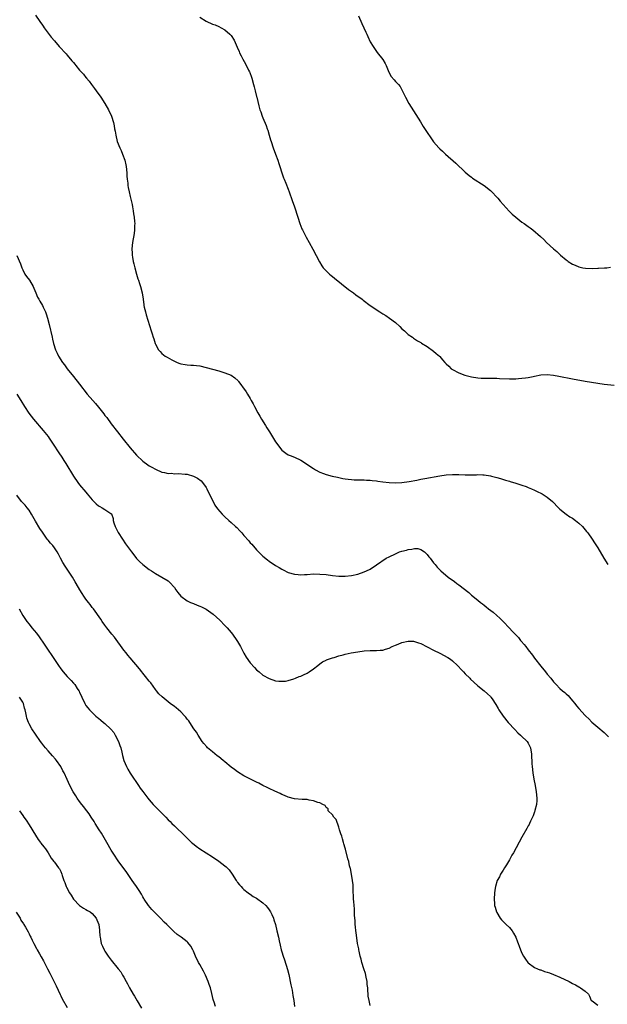
# Model space of a CAD drawing. Units: inches. Extents: x 2628000 to 2631000, y 1452000 to 1455000.
# Drawn here: x 2629344 to 2629530, y 1454346 to 1454658 of the extents above; entities that cross this region are included whole.
import ezdxf

# ---------------------------------------------------------------- set-up
doc = ezdxf.new("R2010")
doc.units = ezdxf.units.IN
doc.header["$MEASUREMENT"] = 0
doc.layers.add('LD26281452_10ft', color=51, linetype='Continuous')

msp = doc.modelspace()

# ---------------------------------------------------------------- linework, layer by layer
at = {"layer": 'LD26281452_10ft'}
for points, elevation in [([(2629349.05, 1454658.95), (2629350.35, 1454657), (2629350.63, 1454656.63), (2629351, 1454656.11), (2629351.47, 1454655.47), (2629351.79, 1454655), (2629354.03, 1454652.03), (2629355, 1454650.8), (2629356.55, 1454649), (2629358.69, 1454646.69), (2629359, 1454646.33), (2629360.53, 1454644.53), (2629361, 1454643.94), (2629361.45, 1454643.45), (2629361.79, 1454643), (2629363, 1454641.52), (2629364.24, 1454640.24), (2629365, 1454639.22), (2629365.12, 1454639.12), (2629365.19, 1454639), (2629366.05, 1454638.05), (2629366.75, 1454637), (2629367.73, 1454635.73), (2629368.23, 1454635), (2629369.71, 1454633), (2629371, 1454631), (2629372.12, 1454629), (2629373.04, 1454627), (2629373.7, 1454625), (2629373.95, 1454623.95), (2629374.07, 1454623), (2629374.23, 1454622.23), (2629374.42, 1454621), (2629374.91, 1454619), (2629375.68, 1454617), (2629376.09, 1454616.09), (2629376.56, 1454615), (2629377.28, 1454613), (2629377.59, 1454611.59), (2629377.69, 1454611), (2629377.88, 1454609), (2629377.94, 1454607.94), (2629378.03, 1454607), (2629378.2, 1454605.79), (2629378.28, 1454605), (2629378.38, 1454604.38), (2629378.68, 1454603), (2629379, 1454601.5), (2629379.57, 1454599), (2629379.71, 1454598.29), (2629379.93, 1454597), (2629380.04, 1454596.04), (2629380.22, 1454595), (2629380.39, 1454593.61), (2629380.44, 1454593), (2629380.41, 1454592.41), (2629380.4, 1454591), (2629380.21, 1454589.79), (2629379.69, 1454587), (2629379.51, 1454585), (2629379.61, 1454583.61), (2629379.62, 1454583), (2629379.7, 1454582.3), (2629379.96, 1454581), (2629380.2, 1454580.2), (2629380.42, 1454579), (2629380.96, 1454576.96), (2629381.45, 1454575.45), (2629381.62, 1454575), (2629381.96, 1454573.96), (2629382.3, 1454573), (2629382.79, 1454571), (2629383.07, 1454569), (2629383.29, 1454567.29), (2629383.34, 1454567), (2629383.46, 1454566.54), (2629383.81, 1454565), (2629384.09, 1454564.09), (2629385.68, 1454559), (2629385.95, 1454558.05), (2629386.28, 1454557), (2629386.47, 1454556.47), (2629386.92, 1454555), (2629387, 1454554.83), (2629387.97, 1454553), (2629388.44, 1454552.44), (2629389, 1454551.87), (2629390.1, 1454551), (2629390.69, 1454550.69), (2629392.13, 1454549.87), (2629393, 1454549.42), (2629393.85, 1454549), (2629394.7, 1454548.7), (2629395, 1454548.56), (2629396.37, 1454548.37), (2629397, 1454548.25), (2629398.18, 1454548.18), (2629399, 1454548.16), (2629399.99, 1454547.99), (2629401, 1454547.88), (2629403, 1454547.39), (2629407, 1454546.29), (2629409, 1454545.7), (2629410.93, 1454544.93), (2629412.15, 1454544.15), (2629413.15, 1454543.15), (2629413.25, 1454543), (2629414.06, 1454542.06), (2629414.74, 1454541), (2629414.87, 1454540.87), (2629415.73, 1454539.73), (2629416.1, 1454539), (2629417, 1454537.53), (2629417.29, 1454537), (2629417.94, 1454535.94), (2629418.34, 1454535), (2629419.42, 1454533), (2629420, 1454532), (2629420.55, 1454531), (2629421.8, 1454529), (2629422.24, 1454528.24), (2629423.07, 1454527), (2629425, 1454523.85), (2629427, 1454521.26), (2629428.3, 1454520.3), (2629429, 1454519.75), (2629429.58, 1454519.58), (2629430.99, 1454518.99), (2629433, 1454518.09), (2629437, 1454515.37), (2629437.65, 1454515), (2629439, 1454514.27), (2629440.2, 1454513.8), (2629441, 1454513.5), (2629442.89, 1454513), (2629444.63, 1454512.63), (2629445, 1454512.56), (2629446.28, 1454512.28), (2629447, 1454512.19), (2629448.01, 1454512.01), (2629449, 1454511.95), (2629449.87, 1454511.87), (2629451, 1454511.85), (2629451.81, 1454511.81), (2629453, 1454511.81), (2629453.76, 1454511.76), (2629455, 1454511.73), (2629455.63, 1454511.63), (2629457, 1454511.5), (2629457.42, 1454511.42), (2629459, 1454511.19), (2629461, 1454510.97), (2629463, 1454510.91), (2629465, 1454510.99), (2629467.28, 1454511.28), (2629469.75, 1454511.75), (2629471, 1454512.01), (2629472.24, 1454512.24), (2629477, 1454513.08), (2629479, 1454513.38), (2629481, 1454513.51), (2629483, 1454513.48), (2629485, 1454513.39), (2629486.62, 1454513.38), (2629488.56, 1454513.44), (2629489, 1454513.47), (2629490.56, 1454513.44), (2629491, 1454513.46), (2629493, 1454513.1), (2629493.38, 1454513), (2629494.66, 1454512.66), (2629495, 1454512.53), (2629496.23, 1454512.23), (2629497.73, 1454511.73), (2629499, 1454511.38), (2629499.26, 1454511.26), (2629501, 1454510.8), (2629502.34, 1454510.34), (2629503, 1454510.16), (2629504.32, 1454509.68), (2629505, 1454509.41), (2629505.97, 1454509), (2629507, 1454508.55), (2629508.06, 1454508.06), (2629509, 1454507.58), (2629509.4, 1454507.4), (2629510.06, 1454507), (2629511, 1454506.34), (2629512.62, 1454505), (2629514.56, 1454503), (2629515, 1454502.5), (2629516.93, 1454500.93), (2629518.14, 1454500.14), (2629519, 1454499.65), (2629519.91, 1454499), (2629521, 1454498.11), (2629522.13, 1454497), (2629522.54, 1454496.54), (2629523.44, 1454495.45), (2629523.79, 1454495), (2629525.16, 1454493), (2629525.92, 1454491.92), (2629527, 1454490.29), (2629528.95, 1454487), (2629530.17, 1454485)], 9430), ([(2629451.24, 1454658.76), (2629452.29, 1454656.29), (2629452.96, 1454655), (2629453.59, 1454653.59), (2629453.89, 1454653), (2629454.23, 1454652.23), (2629455, 1454650.57), (2629455.92, 1454649), (2629457.13, 1454647.13), (2629458.92, 1454644.92), (2629459.69, 1454643.69), (2629460.06, 1454643), (2629460.9, 1454640.9), (2629461.57, 1454639.57), (2629462.51, 1454638.51), (2629463, 1454638.01), (2629463.92, 1454637), (2629464.42, 1454636.42), (2629465.09, 1454635.09), (2629466.1, 1454633), (2629467.21, 1454631), (2629470.86, 1454625.14), (2629471.75, 1454623.75), (2629473, 1454621.77), (2629474.1, 1454620.1), (2629475, 1454618.87), (2629476.65, 1454617), (2629477, 1454616.65), (2629477.87, 1454615.87), (2629478.77, 1454615), (2629482.05, 1454612.05), (2629485, 1454609.3), (2629486.23, 1454608.23), (2629487, 1454607.67), (2629487.37, 1454607.37), (2629491, 1454605.04), (2629493, 1454603.43), (2629493.45, 1454603), (2629495, 1454601.38), (2629495.35, 1454601), (2629496.1, 1454600.1), (2629497.03, 1454599.03), (2629498.92, 1454596.92), (2629499.9, 1454595.9), (2629501, 1454594.98), (2629503, 1454593.41), (2629503.67, 1454593), (2629505, 1454592.01), (2629505.61, 1454591.61), (2629506.45, 1454591), (2629508.86, 1454588.86), (2629509.9, 1454587.9), (2629510.81, 1454587), (2629512.94, 1454585), (2629514.08, 1454584.08), (2629515.19, 1454583), (2629517, 1454581.54), (2629517.31, 1454581.31), (2629517.66, 1454581), (2629519, 1454580.16), (2629519.78, 1454579.78), (2629521, 1454579.27), (2629522.3, 1454579), (2629523.13, 1454578.87), (2629525.24, 1454578.76), (2629527, 1454578.81), (2629527.2, 1454578.8), (2629529.09, 1454578.91), (2629529.81, 1454579), (2629531, 1454579.18)], 9410), ([(2629401, 1454658.34), (2629403, 1454657.07), (2629405, 1454656.16), (2629405.86, 1454655.86), (2629407, 1454655.4), (2629407.8, 1454655), (2629409, 1454654.28), (2629410.5, 1454653), (2629410.76, 1454652.76), (2629411, 1454652.48), (2629411.9, 1454651), (2629412.88, 1454648.88), (2629413.45, 1454647.45), (2629413.64, 1454647), (2629414.08, 1454646.08), (2629414.65, 1454645), (2629415.51, 1454643.51), (2629416.47, 1454641.53), (2629416.74, 1454641), (2629416.82, 1454640.83), (2629417.37, 1454639.37), (2629417.49, 1454639), (2629418.07, 1454637), (2629418.25, 1454636.25), (2629418.59, 1454635), (2629419, 1454633.26), (2629419.08, 1454633), (2629419.7, 1454630.3), (2629420.04, 1454629), (2629420.34, 1454628.34), (2629420.76, 1454627), (2629421, 1454626.47), (2629422.04, 1454624.04), (2629422.38, 1454623), (2629422.51, 1454622.51), (2629422.98, 1454621), (2629423.44, 1454619.44), (2629423.58, 1454619), (2629424.25, 1454617), (2629424.97, 1454615), (2629425.72, 1454613), (2629426.02, 1454612.02), (2629426.39, 1454611), (2629426.99, 1454608.99), (2629427.5, 1454607.5), (2629427.73, 1454607), (2629428.27, 1454605.73), (2629429, 1454603.92), (2629429.35, 1454603), (2629430.31, 1454600.31), (2629431, 1454598.31), (2629432.06, 1454595), (2629432.73, 1454593), (2629433.36, 1454591.36), (2629433.51, 1454591), (2629434.67, 1454588.67), (2629435.62, 1454587), (2629436.82, 1454584.82), (2629438.87, 1454580.87), (2629439.63, 1454579.63), (2629440.1, 1454579), (2629441, 1454578.02), (2629442.05, 1454577), (2629442.56, 1454576.56), (2629443, 1454576.21), (2629443.65, 1454575.65), (2629445.85, 1454573.85), (2629448.11, 1454572.11), (2629449.72, 1454571), (2629450.43, 1454570.43), (2629452.39, 1454569), (2629452.72, 1454568.72), (2629455, 1454567), (2629458.01, 1454565), (2629458.63, 1454564.63), (2629459, 1454564.39), (2629459.9, 1454563.9), (2629461.06, 1454563.06), (2629463, 1454561.6), (2629464.37, 1454560.37), (2629465, 1454559.67), (2629465.79, 1454559), (2629467, 1454557.85), (2629468.32, 1454557), (2629468.71, 1454556.71), (2629469.89, 1454555.89), (2629471, 1454555.27), (2629471.15, 1454555.15), (2629473, 1454554.05), (2629475, 1454552.62), (2629475.8, 1454551.8), (2629476.85, 1454551), (2629477, 1454550.84), (2629477.84, 1454549.84), (2629478.58, 1454549), (2629478.8, 1454548.8), (2629479, 1454548.58), (2629479.8, 1454547.8), (2629480.6, 1454547), (2629481, 1454546.76), (2629483, 1454545.74), (2629484.86, 1454545), (2629487, 1454544.49), (2629489, 1454544.15), (2629490.06, 1454544.06), (2629491, 1454544.02), (2629491.99, 1454543.99), (2629493, 1454544), (2629493.97, 1454543.97), (2629495, 1454543.97), (2629495.92, 1454543.92), (2629499, 1454543.83), (2629501, 1454543.84), (2629501.89, 1454543.89), (2629503, 1454543.97), (2629504.1, 1454544.1), (2629505, 1454544.26), (2629506.58, 1454544.58), (2629507, 1454544.68), (2629508.93, 1454545.07), (2629511, 1454545.21), (2629513, 1454545), (2629514.68, 1454544.68), (2629519, 1454543.8), (2629523, 1454543.07), (2629525, 1454542.73), (2629527, 1454542.42), (2629529, 1454542.15), (2629532.21, 1454541.79)], 9420), ([(2629343.14, 1454582.86), (2629344.23, 1454580.23), (2629344.7, 1454579), (2629345, 1454578.33), (2629345.7, 1454577), (2629346.19, 1454576.19), (2629347.1, 1454575), (2629348.31, 1454573), (2629348.53, 1454572.53), (2629349.08, 1454571.08), (2629349.7, 1454569.7), (2629350.09, 1454569), (2629350.4, 1454568.4), (2629351.25, 1454567), (2629351.46, 1454566.54), (2629352.22, 1454565), (2629352.44, 1454564.44), (2629352.86, 1454563), (2629353.34, 1454561), (2629354.26, 1454557), (2629354.42, 1454556.42), (2629354.76, 1454555), (2629355.38, 1454553), (2629355.93, 1454551.93), (2629356.3, 1454551), (2629357, 1454549.86), (2629357.35, 1454549.35), (2629357.56, 1454549), (2629358.22, 1454548.22), (2629359.09, 1454547), (2629361, 1454544.57), (2629363, 1454542.1), (2629365.36, 1454539), (2629367.13, 1454537), (2629368.03, 1454536.03), (2629369, 1454534.87), (2629370.7, 1454532.7), (2629371, 1454532.25), (2629371.55, 1454531.55), (2629373, 1454529.54), (2629374.98, 1454526.98), (2629376.75, 1454524.75), (2629379, 1454521.95), (2629381, 1454519.65), (2629383, 1454517.72), (2629384.6, 1454516.6), (2629385, 1454516.3), (2629385.86, 1454515.86), (2629387, 1454515.21), (2629389, 1454514.3), (2629389.83, 1454514.17), (2629391, 1454513.82), (2629392.11, 1454513.89), (2629393, 1454513.75), (2629394.17, 1454513.83), (2629396.35, 1454513.65), (2629397, 1454513.57), (2629399.03, 1454513), (2629400.32, 1454512.32), (2629401.46, 1454511.46), (2629401.89, 1454511), (2629403, 1454509.39), (2629403.24, 1454509), (2629404.23, 1454507), (2629405, 1454505.39), (2629405.83, 1454503.83), (2629406.63, 1454502.63), (2629408.07, 1454501), (2629408.54, 1454500.54), (2629409, 1454500.13), (2629410.22, 1454499), (2629411, 1454498.33), (2629412.37, 1454497), (2629412.71, 1454496.7), (2629413.71, 1454495.71), (2629414.31, 1454495), (2629414.65, 1454494.65), (2629415, 1454494.22), (2629416.53, 1454492.52), (2629417, 1454491.9), (2629417.45, 1454491.45), (2629419, 1454489.66), (2629421, 1454487.65), (2629422.45, 1454486.45), (2629423, 1454486.07), (2629425, 1454484.74), (2629426.1, 1454484.1), (2629427, 1454483.54), (2629427.37, 1454483.37), (2629429, 1454482.53), (2629431, 1454481.93), (2629432.13, 1454481.87), (2629433, 1454481.78), (2629434.14, 1454481.86), (2629435, 1454481.89), (2629437, 1454482.01), (2629439, 1454482), (2629441, 1454481.82), (2629443, 1454481.56), (2629445, 1454481.35), (2629447, 1454481.29), (2629449, 1454481.5), (2629451, 1454482), (2629453, 1454482.67), (2629453.78, 1454483), (2629455, 1454483.59), (2629457, 1454484.86), (2629459.98, 1454487), (2629461, 1454487.49), (2629463, 1454488.43), (2629464.27, 1454489), (2629465, 1454489.23), (2629466.42, 1454489.58), (2629467, 1454489.76), (2629468.16, 1454489.84), (2629469, 1454490.04), (2629470.03, 1454490.03), (2629471, 1454489.76), (2629472.17, 1454489), (2629472.6, 1454488.6), (2629473, 1454488.16), (2629473.49, 1454487.49), (2629473.89, 1454487), (2629475, 1454485.53), (2629475.49, 1454485), (2629476.17, 1454484.17), (2629477.36, 1454483), (2629479.68, 1454481), (2629481.61, 1454479.61), (2629482.36, 1454479), (2629483, 1454478.54), (2629486.13, 1454476.13), (2629487, 1454475.35), (2629489, 1454473.68), (2629489.84, 1454473), (2629490.52, 1454472.52), (2629491, 1454472.1), (2629491.65, 1454471.65), (2629492.45, 1454471), (2629493.89, 1454469.89), (2629495, 1454468.89), (2629495.98, 1454467.98), (2629497, 1454466.95), (2629499, 1454464.86), (2629499.94, 1454463.94), (2629501.88, 1454461.88), (2629502.58, 1454461), (2629502.78, 1454460.78), (2629503.69, 1454459.69), (2629504.18, 1454459), (2629505, 1454458), (2629506.31, 1454456.31), (2629507, 1454455.4), (2629509, 1454452.82), (2629510.49, 1454451), (2629511, 1454450.33), (2629512.1, 1454449), (2629513, 1454447.83), (2629513.77, 1454447), (2629515, 1454445.76), (2629515.87, 1454445), (2629516.53, 1454444.53), (2629517, 1454444.06), (2629517.57, 1454443.57), (2629517.99, 1454443), (2629519, 1454441.87), (2629519.68, 1454441), (2629520.29, 1454440.29), (2629521, 1454439.43), (2629523, 1454437.22), (2629523.23, 1454437), (2629524.11, 1454436.11), (2629525.12, 1454435.11), (2629527, 1454433.5), (2629527.6, 1454433), (2629528.38, 1454432.38), (2629529, 1454431.85), (2629529.43, 1454431.43), (2629530.42, 1454430.42)], 9440), ([(2629343.1, 1454539), (2629344.38, 1454537), (2629345.55, 1454535), (2629346.91, 1454532.91), (2629348.44, 1454531), (2629351.47, 1454527.47), (2629353, 1454525.5), (2629353.36, 1454525), (2629354.03, 1454524.03), (2629355, 1454522.51), (2629356, 1454521), (2629356.38, 1454520.38), (2629357.33, 1454519), (2629357.98, 1454517.98), (2629358.63, 1454517), (2629361.08, 1454513), (2629362.44, 1454511), (2629363, 1454510.28), (2629365, 1454507.89), (2629365.42, 1454507.42), (2629367, 1454505.49), (2629368.26, 1454504.26), (2629369, 1454503.61), (2629369.39, 1454503.39), (2629370.17, 1454503), (2629371, 1454502.45), (2629372.86, 1454501.14), (2629373.03, 1454501.03), (2629373.62, 1454499.62), (2629373.63, 1454499), (2629373.83, 1454498.17), (2629374.22, 1454497), (2629375.15, 1454495.15), (2629376.53, 1454493), (2629377.53, 1454491.53), (2629379.38, 1454489), (2629380.12, 1454488.12), (2629381, 1454486.96), (2629381.97, 1454485.97), (2629383, 1454484.97), (2629385, 1454483.44), (2629385.78, 1454483), (2629387, 1454482.12), (2629391, 1454479.82), (2629391.44, 1454479.44), (2629393, 1454477.75), (2629393.47, 1454477), (2629394.11, 1454476.11), (2629395, 1454474.95), (2629397, 1454473.52), (2629398.11, 1454473), (2629398.73, 1454472.73), (2629399, 1454472.64), (2629400.15, 1454472.15), (2629401, 1454471.81), (2629401.56, 1454471.56), (2629403, 1454470.83), (2629405.27, 1454469.27), (2629406.31, 1454468.31), (2629407.37, 1454467.37), (2629409, 1454465.75), (2629409.71, 1454465), (2629410.27, 1454464.27), (2629411, 1454463.48), (2629411.37, 1454463), (2629412.76, 1454461), (2629413, 1454460.62), (2629413.94, 1454459), (2629414.98, 1454456.98), (2629415.7, 1454455.69), (2629417, 1454453.83), (2629418.37, 1454452.37), (2629419, 1454451.66), (2629419.82, 1454451), (2629421, 1454450.02), (2629423, 1454448.89), (2629425, 1454448.22), (2629426.05, 1454448.05), (2629427, 1454448.03), (2629428.1, 1454448.1), (2629429, 1454448.31), (2629430.82, 1454448.82), (2629431.28, 1454449), (2629432.5, 1454449.5), (2629433, 1454449.68), (2629433.9, 1454450.1), (2629435, 1454450.65), (2629435.64, 1454451), (2629437, 1454451.99), (2629438.36, 1454453), (2629439, 1454453.53), (2629439.84, 1454454.16), (2629441, 1454454.74), (2629441.15, 1454454.85), (2629443, 1454455.46), (2629443.58, 1454455.58), (2629445, 1454456.07), (2629446.43, 1454456.43), (2629447, 1454456.61), (2629448.96, 1454457.04), (2629451, 1454457.4), (2629453, 1454457.67), (2629455, 1454457.77), (2629457, 1454457.73), (2629458.16, 1454457.84), (2629459, 1454457.88), (2629459.83, 1454458.17), (2629461, 1454458.53), (2629461.87, 1454459), (2629463, 1454459.48), (2629463.79, 1454459.79), (2629465, 1454460.28), (2629467, 1454460.75), (2629468.7, 1454460.7), (2629469, 1454460.67), (2629470.26, 1454460.26), (2629471, 1454459.97), (2629475, 1454457.94), (2629477, 1454456.98), (2629479.57, 1454455.57), (2629480.37, 1454455), (2629481, 1454454.49), (2629482.61, 1454453), (2629482.78, 1454452.78), (2629483.74, 1454451.74), (2629484.47, 1454451), (2629485, 1454450.41), (2629486.44, 1454449), (2629486.71, 1454448.71), (2629487.72, 1454447.72), (2629489, 1454446.57), (2629491, 1454444.96), (2629492.1, 1454444.1), (2629493, 1454443.21), (2629493.18, 1454443), (2629493.51, 1454442.49), (2629494.73, 1454440.73), (2629495.45, 1454439.45), (2629495.67, 1454439), (2629497.01, 1454437), (2629498.65, 1454435), (2629500.72, 1454432.72), (2629501.71, 1454431.71), (2629502.53, 1454431), (2629502.76, 1454430.76), (2629504.66, 1454429), (2629505, 1454428.43), (2629505.68, 1454427), (2629505.97, 1454425), (2629506.15, 1454421.85), (2629506.22, 1454421), (2629506.45, 1454419), (2629506.78, 1454417), (2629507.17, 1454415), (2629507.51, 1454413), (2629507.69, 1454411), (2629507.67, 1454410.33), (2629507.57, 1454409), (2629507.1, 1454407.1), (2629507.07, 1454406.93), (2629507, 1454406.73), (2629506.59, 1454405.41), (2629506.35, 1454405), (2629505.72, 1454403.72), (2629505.42, 1454403), (2629505.28, 1454402.72), (2629505, 1454402.23), (2629504.58, 1454401.42), (2629503, 1454398.68), (2629500.27, 1454393.73), (2629499.83, 1454393), (2629499, 1454391.52), (2629498.69, 1454391), (2629498.11, 1454389.89), (2629497.47, 1454389), (2629497, 1454388.22), (2629496.18, 1454387), (2629495.85, 1454386.15), (2629495.15, 1454385), (2629494.58, 1454383), (2629494.49, 1454382.49), (2629494.31, 1454381), (2629494.23, 1454379), (2629494.29, 1454377.71), (2629494.35, 1454377), (2629494.51, 1454376.51), (2629494.88, 1454375), (2629495, 1454374.8), (2629496.09, 1454373), (2629496.49, 1454372.49), (2629498.03, 1454371), (2629499, 1454370.03), (2629499.85, 1454369), (2629500.29, 1454368.29), (2629501.02, 1454367.02), (2629501.57, 1454365.57), (2629501.8, 1454365), (2629502.11, 1454364.11), (2629502.55, 1454363), (2629503, 1454361.98), (2629503.45, 1454361), (2629504.08, 1454360.08), (2629504.86, 1454359), (2629505, 1454358.86), (2629507, 1454357.44), (2629507.93, 1454357), (2629508.69, 1454356.7), (2629509, 1454356.62), (2629510.14, 1454356.14), (2629511, 1454355.94), (2629511.66, 1454355.66), (2629513, 1454355.22), (2629515, 1454354.39), (2629517.9, 1454353), (2629519, 1454352.35), (2629519.9, 1454351.9), (2629521, 1454351.26), (2629521.19, 1454351.19), (2629521.57, 1454351), (2629523, 1454349.9), (2629524, 1454349), (2629524.36, 1454348.36), (2629524.94, 1454347), (2629525, 1454346.94), (2629525.19, 1454346.81), (2629527, 1454345.47)], 9450), ([(2629455, 1454345.34), (2629454.58, 1454347), (2629454.33, 1454348.33), (2629454.3, 1454349), (2629454.16, 1454350.16), (2629454.16, 1454351), (2629454.04, 1454352.04), (2629453.95, 1454353), (2629453.65, 1454354.35), (2629453.45, 1454355.45), (2629452.96, 1454357), (2629452.36, 1454359), (2629452.09, 1454360.09), (2629451.83, 1454361), (2629451.46, 1454362.54), (2629451.37, 1454363), (2629451.34, 1454363.34), (2629450.99, 1454365.01), (2629450.53, 1454368.53), (2629450.45, 1454369), (2629450.31, 1454370.31), (2629450.21, 1454371), (2629450.15, 1454372.15), (2629449.98, 1454374.02), (2629449.96, 1454375.96), (2629449.85, 1454377), (2629449.74, 1454378.26), (2629449.69, 1454379), (2629449.56, 1454382.44), (2629449.55, 1454383.55), (2629449.36, 1454385), (2629449, 1454387), (2629448.73, 1454388.73), (2629448.62, 1454389), (2629448.45, 1454389.55), (2629448.15, 1454391), (2629447.86, 1454391.86), (2629447.11, 1454394.89), (2629447, 1454395.22), (2629446.59, 1454396.59), (2629446.55, 1454397), (2629446.14, 1454398.14), (2629445.94, 1454399), (2629445.71, 1454399.71), (2629445.29, 1454401), (2629445, 1454401.79), (2629444.22, 1454404.22), (2629443.46, 1454405), (2629443, 1454405.71), (2629441.66, 1454407), (2629441.64, 1454407.64), (2629441, 1454408.08), (2629440.69, 1454408.69), (2629439.98, 1454409), (2629439, 1454409.58), (2629438.4, 1454409.6), (2629437, 1454410.21), (2629435.59, 1454410.41), (2629435, 1454410.56), (2629433.38, 1454410.62), (2629431, 1454410.79), (2629429, 1454411.31), (2629427.83, 1454411.83), (2629427, 1454412.17), (2629426.45, 1454412.45), (2629424.79, 1454413.21), (2629423, 1454414.09), (2629422.4, 1454414.4), (2629421, 1454415.06), (2629419.72, 1454415.72), (2629419, 1454416.06), (2629418.39, 1454416.39), (2629416.88, 1454417.12), (2629415, 1454418.13), (2629413, 1454419.33), (2629412.05, 1454420.05), (2629411, 1454420.86), (2629409, 1454422.57), (2629408.46, 1454423), (2629407, 1454424.11), (2629406.48, 1454424.48), (2629405, 1454425.7), (2629403.5, 1454427), (2629403.25, 1454427.25), (2629402.3, 1454428.3), (2629401.75, 1454429), (2629400.46, 1454431), (2629399.95, 1454431.95), (2629399.17, 1454433), (2629397.84, 1454435), (2629397.54, 1454435.54), (2629397, 1454436.06), (2629396.65, 1454436.65), (2629396.28, 1454437), (2629395, 1454438.33), (2629394.27, 1454439), (2629393.59, 1454439.59), (2629393, 1454440), (2629391.68, 1454441), (2629391, 1454441.49), (2629389.09, 1454443.09), (2629388.11, 1454444.11), (2629387.34, 1454445), (2629387, 1454445.44), (2629385.51, 1454447.51), (2629385, 1454448.1), (2629384.62, 1454448.62), (2629384.3, 1454449), (2629383, 1454450.58), (2629382.69, 1454451), (2629381.95, 1454451.95), (2629379, 1454455.44), (2629378.29, 1454456.29), (2629377.73, 1454457), (2629377, 1454457.93), (2629373.99, 1454461.99), (2629373.18, 1454463), (2629371.63, 1454465), (2629371, 1454465.85), (2629370.17, 1454467), (2629369.7, 1454467.7), (2629367.33, 1454471), (2629367.2, 1454471.2), (2629367, 1454471.45), (2629366.35, 1454472.35), (2629365.79, 1454473), (2629365, 1454474.06), (2629364.27, 1454475), (2629363.79, 1454475.79), (2629363.01, 1454477), (2629361.9, 1454479), (2629361.55, 1454479.55), (2629360.7, 1454481), (2629358.44, 1454484.44), (2629357.69, 1454485.69), (2629356.97, 1454487), (2629356.31, 1454488.31), (2629355.91, 1454489), (2629355, 1454490.31), (2629354.48, 1454491), (2629353.78, 1454491.78), (2629353, 1454492.7), (2629352.76, 1454493), (2629351.21, 1454495.21), (2629350.41, 1454496.41), (2629349, 1454498.69), (2629347.76, 1454501), (2629347, 1454502.21), (2629346.4, 1454503), (2629345.78, 1454503.78), (2629344.63, 1454505), (2629343.12, 1454507)], 9460), ([(2629343.81, 1454471), (2629345, 1454468.88), (2629346.32, 1454467), (2629347, 1454466.11), (2629347.88, 1454465), (2629349.29, 1454463.29), (2629350.15, 1454462.15), (2629351.8, 1454459.8), (2629353, 1454457.93), (2629354.18, 1454456.18), (2629355, 1454454.89), (2629356.28, 1454453), (2629357, 1454451.99), (2629357.76, 1454451), (2629359, 1454449.59), (2629359.56, 1454449), (2629360.29, 1454448.29), (2629361, 1454447.48), (2629361.25, 1454447.25), (2629361.44, 1454447), (2629362.24, 1454445.76), (2629362.78, 1454445), (2629362.86, 1454444.86), (2629363, 1454444.5), (2629363.5, 1454443.5), (2629363.67, 1454443), (2629364.6, 1454441), (2629365, 1454440.37), (2629365.63, 1454439.63), (2629366.14, 1454439), (2629366.57, 1454438.57), (2629367, 1454438.11), (2629368.15, 1454437), (2629368.6, 1454436.6), (2629369, 1454436.31), (2629369.68, 1454435.68), (2629370.54, 1454435), (2629371, 1454434.67), (2629372.88, 1454432.88), (2629373.77, 1454431.77), (2629374.26, 1454431), (2629375.32, 1454429), (2629375.74, 1454427.74), (2629376.04, 1454427), (2629376.39, 1454425.61), (2629376.58, 1454424.58), (2629377, 1454423), (2629377.82, 1454421), (2629378.24, 1454420.24), (2629379, 1454418.99), (2629380.3, 1454417), (2629380.57, 1454416.57), (2629381.37, 1454415.37), (2629381.65, 1454415), (2629382.19, 1454414.19), (2629383, 1454413.09), (2629384.57, 1454411), (2629385, 1454410.47), (2629386.25, 1454409), (2629387.6, 1454407.6), (2629390.23, 1454405), (2629391, 1454404.2), (2629391.62, 1454403.62), (2629392.21, 1454403), (2629393, 1454402.23), (2629396.35, 1454399), (2629397, 1454398.33), (2629397.67, 1454397.67), (2629398.45, 1454397), (2629398.72, 1454396.72), (2629399.83, 1454395.83), (2629401.03, 1454395.03), (2629405, 1454392.49), (2629407.09, 1454391.09), (2629409, 1454389.61), (2629409.33, 1454389.33), (2629410.31, 1454388.31), (2629411.25, 1454387), (2629412.55, 1454385), (2629412.72, 1454384.72), (2629413, 1454384.32), (2629413.57, 1454383.57), (2629414.14, 1454383), (2629414.55, 1454382.55), (2629415, 1454382.14), (2629416.35, 1454381), (2629416.73, 1454380.73), (2629417, 1454380.58), (2629417.93, 1454379.93), (2629419, 1454379.34), (2629421, 1454377.93), (2629421.97, 1454377), (2629422.44, 1454376.44), (2629423, 1454375.68), (2629423.44, 1454375), (2629423.85, 1454374.15), (2629424.35, 1454373), (2629424.46, 1454372.46), (2629424.98, 1454371), (2629425.41, 1454369), (2629425.89, 1454367), (2629426.12, 1454365.88), (2629426.46, 1454364.46), (2629426.78, 1454363), (2629427, 1454362.31), (2629427.37, 1454361), (2629427.83, 1454359.83), (2629428.79, 1454356.79), (2629429.18, 1454355.18), (2629429.89, 1454351.89), (2629430.21, 1454350.21), (2629430.51, 1454348.51), (2629430.74, 1454347), (2629430.97, 1454345)], 9470), ([(2629406.01, 1454345), (2629405.53, 1454346.47), (2629405.32, 1454347), (2629405.25, 1454347.25), (2629404.83, 1454349.17), (2629404.37, 1454351), (2629404.03, 1454352.02), (2629403.72, 1454353), (2629402.85, 1454355), (2629402.21, 1454356.21), (2629401, 1454358.31), (2629400.61, 1454359), (2629399.67, 1454361), (2629399, 1454362.55), (2629398.78, 1454363), (2629398.17, 1454364.17), (2629397.28, 1454365.28), (2629397, 1454365.54), (2629395.1, 1454367), (2629393.89, 1454367.89), (2629392.82, 1454368.82), (2629391, 1454370.6), (2629390.62, 1454371), (2629389.79, 1454371.79), (2629388.6, 1454373), (2629387, 1454374.57), (2629385.81, 1454375.81), (2629384.79, 1454377), (2629383.45, 1454379), (2629383.28, 1454379.28), (2629383, 1454379.81), (2629382.57, 1454380.57), (2629381.79, 1454381.79), (2629380.99, 1454383), (2629380.17, 1454384.17), (2629379.63, 1454385), (2629379, 1454385.88), (2629377.77, 1454387.77), (2629377, 1454388.74), (2629375.22, 1454391.23), (2629375, 1454391.5), (2629373.99, 1454393), (2629373, 1454394.53), (2629371.63, 1454397), (2629369.89, 1454399.89), (2629369.17, 1454401), (2629367.93, 1454403), (2629367.61, 1454403.61), (2629366.68, 1454405), (2629366.02, 1454406.02), (2629365.25, 1454407), (2629365.15, 1454407.15), (2629364.3, 1454408.3), (2629363.69, 1454409), (2629363, 1454409.98), (2629362.25, 1454411), (2629361.79, 1454411.79), (2629360.93, 1454413), (2629359.86, 1454415), (2629359, 1454416.93), (2629358.12, 1454419), (2629357.69, 1454419.69), (2629357.02, 1454421), (2629355.64, 1454423), (2629355.36, 1454423.36), (2629354.43, 1454424.44), (2629353, 1454426), (2629352.16, 1454427), (2629351.64, 1454427.64), (2629351, 1454428.49), (2629350.64, 1454429), (2629349, 1454431.34), (2629347.89, 1454433), (2629347, 1454434.57), (2629346.78, 1454435), (2629346.31, 1454436.31), (2629346.15, 1454437), (2629346, 1454438), (2629345.77, 1454439), (2629345.57, 1454439.57), (2629345.22, 1454441), (2629345, 1454441.42), (2629343.99, 1454443)], 9480), ([(2629343.94, 1454407), (2629345, 1454405.49), (2629345.32, 1454405), (2629346.03, 1454404.03), (2629347, 1454402.56), (2629349, 1454399.31), (2629349.9, 1454397.9), (2629350.57, 1454397), (2629350.73, 1454396.73), (2629351.62, 1454395.62), (2629352.15, 1454395), (2629353, 1454393.7), (2629353.5, 1454393), (2629354.03, 1454392.03), (2629354.8, 1454391), (2629355, 1454390.71), (2629356.34, 1454389), (2629356.6, 1454388.6), (2629357, 1454387.8), (2629357.36, 1454387), (2629357.5, 1454386.5), (2629357.97, 1454385), (2629358.29, 1454384.29), (2629358.76, 1454383), (2629358.85, 1454382.85), (2629359.8, 1454381), (2629360.29, 1454380.29), (2629361.05, 1454379), (2629363, 1454376.99), (2629364.19, 1454376.19), (2629365, 1454375.8), (2629365.48, 1454375.49), (2629366.34, 1454375), (2629367, 1454374.5), (2629368.21, 1454373), (2629368.46, 1454372.46), (2629369.02, 1454371), (2629369.24, 1454369.24), (2629369.3, 1454369), (2629369.38, 1454367.38), (2629369.45, 1454367), (2629369.6, 1454366.4), (2629369.85, 1454365), (2629370.19, 1454364.19), (2629370.76, 1454363), (2629371, 1454362.6), (2629372.07, 1454361), (2629373, 1454359.68), (2629375.22, 1454357), (2629375.99, 1454355.99), (2629376.61, 1454355), (2629377, 1454354.31), (2629377.71, 1454353), (2629378.18, 1454352.18), (2629378.77, 1454351), (2629379.93, 1454349), (2629380.36, 1454348.36), (2629381.2, 1454346.8), (2629382.53, 1454344.53)], 9490), ([(2629342.88, 1454374.88), (2629344.13, 1454373), (2629344.43, 1454372.43), (2629345.2, 1454371.2), (2629345.35, 1454371), (2629345.81, 1454370.19), (2629346.7, 1454368.7), (2629347, 1454368.09), (2629347.37, 1454367.37), (2629347.52, 1454367), (2629347.98, 1454366.02), (2629348.49, 1454365), (2629349.37, 1454363.37), (2629349.56, 1454363), (2629350.32, 1454361.68), (2629350.83, 1454360.83), (2629351.55, 1454359.55), (2629352.82, 1454357), (2629353.58, 1454355.58), (2629355.56, 1454351.56), (2629356.81, 1454348.81), (2629357, 1454348.42), (2629357.51, 1454347.51), (2629359, 1454344.69)], 9500)]:
    msp.add_lwpolyline(points, dxfattribs=dict(at, elevation=elevation))

doc.saveas('drawing.dxf')
